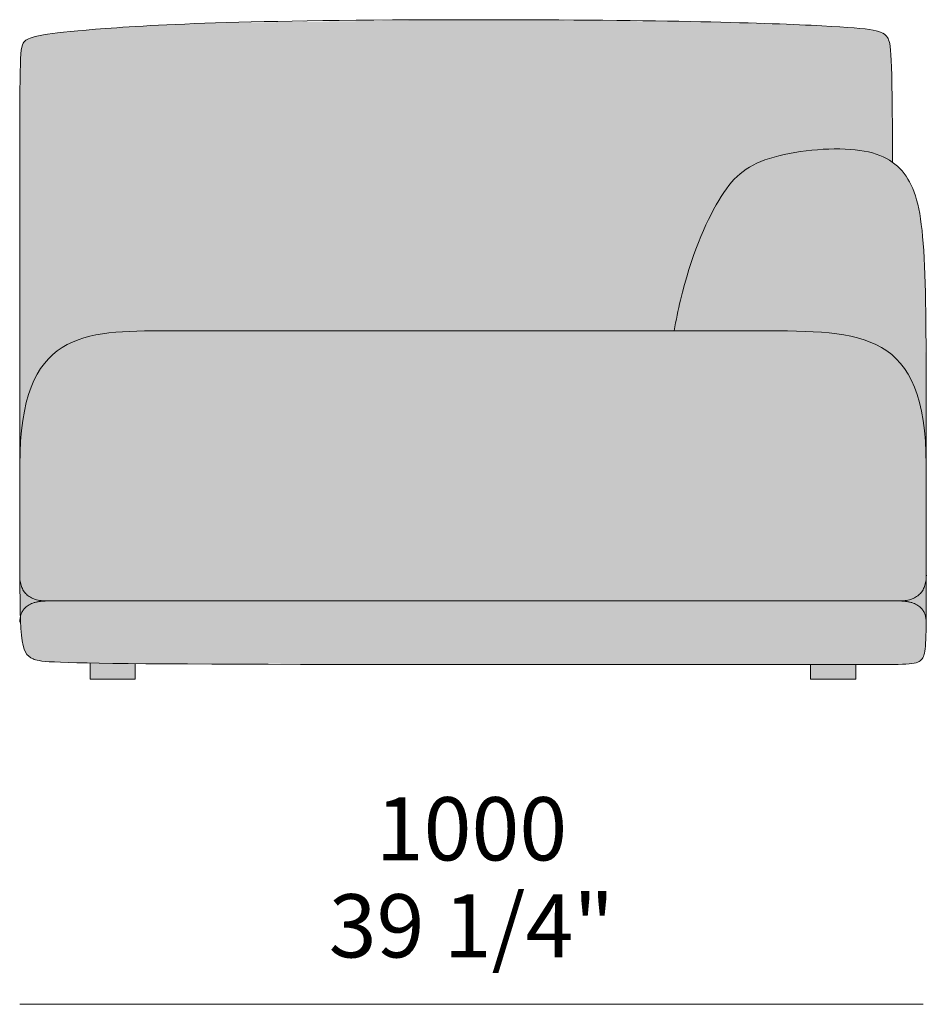
# Model space of a CAD drawing. Units: millimetres. Extents: x -15147 to 18461, y 11292 to 42371.
# Drawn here: x 7131 to 8135, y 23861 to 24951 of the extents above; entities that cross this region are included whole.
import ezdxf

# ---------------------------------------------------------------- set-up
doc = ezdxf.new("R2010")
doc.units = ezdxf.units.MM
doc.header["$LTSCALE"] = 10
for name, color, linetype, lineweight in [('dimensions', 7, 'Continuous', 5), ('drawing', 7, 'Continuous', 5), ('hatch', 9, 'Continuous', 5)]:
    doc.layers.add(name, color=color, linetype=linetype, lineweight=lineweight)
doc.styles.add('Arial Normale', font='arial.ttf')

msp = doc.modelspace()

# ---------------------------------------------------------------- hatches: boundary and pattern name
at = {"layer": 'hatch', "extrusion": (0, 0, -1)}
for points in [[(-7131.1, 24460.7), (-7131.4, 24893.9), (-7131.9, 24908.3), (-7132.3, 24913.5), (-7132.5, 24915.7), (-7132.7, 24917.7), (-7133, 24919.5), (-7133.1, 24920.2), (-7133.2, 24921), (-7133.4, 24921.7), (-7133.5, 24922.3), (-7133.7, 24922.9), (-7133.9, 24923.5), (-7134, 24923.7), (-7134.1, 24924), (-7134.2, 24924.2), (-7134.2, 24924.5), (-7134.3, 24924.7), (-7134.4, 24924.9), (-7134.5, 24925.1), (-7134.6, 24925.3), (-7134.7, 24925.5), (-7134.9, 24925.7), (-7135, 24925.9), (-7135.1, 24926.1), (-7135.2, 24926.2), (-7135.3, 24926.4), (-7135.4, 24926.6), (-7135.5, 24926.7), (-7135.7, 24926.9), (-7135.8, 24927), (-7135.9, 24927.1), (-7136, 24927.3), (-7136.2, 24927.4), (-7136.3, 24927.5), (-7136.4, 24927.7), (-7136.6, 24927.8), (-7136.7, 24927.9), (-7136.8, 24928), (-7137.1, 24928.2), (-7137.4, 24928.4), (-7137.7, 24928.7), (-7138, 24928.9), (-7138.4, 24929.1), (-7138.7, 24929.3), (-7139.1, 24929.5), (-7139.4, 24929.7), (-7139.8, 24929.9), (-7140.2, 24930.1), (-7140.6, 24930.3), (-7141, 24930.5), (-7141.5, 24930.7), (-7142.4, 24931), (-7143.4, 24931.4), (-7144.5, 24931.8), (-7145.7, 24932.2), (-7147, 24932.5), (-7148.5, 24932.9), (-7150, 24933.3), (-7153.4, 24934), (-7157.3, 24934.7), (-7161.9, 24935.4), (-7167, 24936.2), (-7179.6, 24937.6), (-7214.7, 24940.9), (-7267.5, 24944.5), (-7347.7, 24947.9), (-7634.5, 24951.5), (-7884.9, 24949.2), (-8019, 24944.6), (-8054.8, 24942.4), (-8061.2, 24941.8), (-8066.8, 24941.2), (-8071.7, 24940.5), (-8073.8, 24940.2), (-8075.8, 24939.8), (-8077.6, 24939.5), (-8079.3, 24939.1), (-8080.8, 24938.7), (-8081.6, 24938.5), (-8082.2, 24938.3), (-8082.9, 24938.1), (-8083.5, 24937.9), (-8084.1, 24937.7), (-8084.7, 24937.4), (-8085.2, 24937.2), (-8085.7, 24937), (-8086.2, 24936.8), (-8086.6, 24936.5), (-8087.1, 24936.3), (-8087.5, 24936), (-8087.9, 24935.8), (-8088.3, 24935.5), (-8088.6, 24935.2), (-8088.9, 24935), (-8089.3, 24934.7), (-8089.6, 24934.4), (-8089.9, 24934.1), (-8090.2, 24933.8), (-8090.4, 24933.5), (-8090.7, 24933.2), (-8090.9, 24932.9), (-8091.2, 24932.6), (-8091.4, 24932.2), (-8091.6, 24931.9), (-8091.8, 24931.6), (-8092, 24931.3), (-8092.2, 24931), (-8092.3, 24930.7), (-8092.5, 24930.4), (-8092.7, 24930), (-8092.8, 24929.6), (-8093, 24929.2), (-8093.1, 24928.8), (-8093.3, 24928.4), (-8093.4, 24927.9), (-8093.6, 24927.4), (-8093.7, 24926.8), (-8093.9, 24926.3), (-8094, 24925.6), (-8094.1, 24925), (-8094.4, 24923.5), (-8094.6, 24921.8), (-8094.9, 24919.9), (-8095.1, 24917.8), (-8095.5, 24912.7), (-8095.8, 24906.5), (-8096.8, 24866.1), (-8097.3, 24793.6), (-8096.3, 24794.3), (-8095.3, 24794.9), (-8094.3, 24795.6), (-8093.3, 24796.2), (-8092.2, 24796.8), (-8091.2, 24797.4), (-8090.1, 24798), (-8089, 24798.6), (-8087.8, 24799.1), (-8086.7, 24799.7), (-8085.5, 24800.2), (-8084.3, 24800.7), (-8081.9, 24801.7), (-8079.4, 24802.6), (-8076.8, 24803.4), (-8074, 24804.2), (-8071.2, 24804.9), (-8068.3, 24805.5), (-8065.3, 24806.1), (-8062.2, 24806.6), (-8059, 24807.1), (-8055.7, 24807.5), (-8050.3, 24807.9), (-8044.6, 24808.3), (-8038.8, 24808.4), (-8032.8, 24808.4), (-8026.6, 24808.3), (-8020.4, 24808), (-8014.1, 24807.5), (-8007.8, 24807), (-8001.5, 24806.3), (-7995.3, 24805.4), (-7989.1, 24804.5), (-7983.1, 24803.4), (-7977.2, 24802.2), (-7971.5, 24800.8), (-7966.1, 24799.4), (-7960.9, 24797.9), (-7958.4, 24797.1), (-7956, 24796.2), (-7953.7, 24795.4), (-7951.4, 24794.5), (-7949.2, 24793.5), (-7947, 24792.6), (-7945, 24791.6), (-7942.9, 24790.6), (-7941, 24789.5), (-7939, 24788.4), (-7937.2, 24787.2), (-7935.3, 24786.1), (-7933.6, 24784.8), (-7931.8, 24783.6), (-7930.1, 24782.2), (-7928.5, 24780.9), (-7926.8, 24779.5), (-7925.2, 24778), (-7923.7, 24776.5), (-7922.1, 24774.9), (-7920.6, 24773.3), (-7919.1, 24771.6), (-7917.7, 24769.8), (-7916.2, 24768.1), (-7914.8, 24766.2), (-7913.3, 24764.3), (-7911.9, 24762.3), (-7910.5, 24760.2), (-7907.7, 24755.9), (-7904.9, 24751.4), (-7902.1, 24746.5), (-7899.2, 24741.4), (-7896.4, 24735.9), (-7893.5, 24730.2), (-7890.7, 24724.3), (-7887.9, 24718), (-7885.1, 24711.5), (-7882.4, 24704.7), (-7879.7, 24697.6), (-7877, 24690.3), (-7874.4, 24682.7), (-7871.9, 24674.9), (-7869.4, 24666.8), (-7867, 24658.4), (-7862.5, 24641), (-7858.8, 24624.3), (-7855.5, 24607), (-7588.6, 24607), (-7260.9, 24606.7), (-7252.9, 24606.5), (-7245, 24606.1), (-7237.4, 24605.5), (-7229.9, 24604.7), (-7222.7, 24603.8), (-7219.1, 24603.2), (-7215.6, 24602.6), (-7212.2, 24601.8), (-7208.8, 24601.1), (-7205.5, 24600.2), (-7202.2, 24599.3), (-7199, 24598.3), (-7195.8, 24597.2), (-7192.7, 24596), (-7189.7, 24594.8), (-7186.7, 24593.4), (-7185.3, 24592.7), (-7183.8, 24591.9), (-7182.4, 24591.2), (-7181, 24590.4), (-7179.6, 24589.6), (-7178.2, 24588.7), (-7176.9, 24587.9), (-7175.5, 24587), (-7174.2, 24586), (-7172.9, 24585.1), (-7171.6, 24584.1), (-7170.3, 24583.1), (-7169.1, 24582), (-7167.8, 24581), (-7166.6, 24579.9), (-7165.4, 24578.7), (-7164.2, 24577.6), (-7163.1, 24576.4), (-7161.9, 24575.2), (-7160.8, 24573.9), (-7159.7, 24572.6), (-7158.6, 24571.3), (-7157.5, 24569.9), (-7156.5, 24568.5), (-7155.4, 24567.1), (-7154.4, 24565.7), (-7153.4, 24564.2), (-7152.4, 24562.6), (-7151.5, 24561.1), (-7150.6, 24559.5), (-7149.6, 24557.8), (-7148.7, 24556.2), (-7147.9, 24554.4), (-7147, 24552.7), (-7146.2, 24550.9), (-7145.4, 24549.1), (-7143.8, 24545.3), (-7142.3, 24541.4), (-7140.9, 24537.2), (-7139.6, 24533), (-7138.4, 24528.5), (-7137.3, 24523.9), (-7136.3, 24519.1), (-7135.3, 24514.2), (-7134.5, 24509), (-7133.7, 24503.7), (-7133, 24498.1), (-7132.5, 24492.4), (-7132, 24486.5), (-7131.6, 24480.3), (-7131.3, 24474)], [(-7855.5, 24607), (-7858.8, 24624.3), (-7862.5, 24641), (-7867, 24658.4), (-7869.4, 24666.8), (-7871.9, 24674.9), (-7874.4, 24682.7), (-7877, 24690.3), (-7879.7, 24697.6), (-7882.4, 24704.7), (-7885.1, 24711.5), (-7887.9, 24718), (-7890.7, 24724.3), (-7893.5, 24730.2), (-7896.4, 24735.9), (-7899.2, 24741.4), (-7902.1, 24746.5), (-7904.9, 24751.4), (-7907.7, 24755.9), (-7910.5, 24760.2), (-7911.9, 24762.3), (-7913.3, 24764.3), (-7914.8, 24766.2), (-7916.2, 24768.1), (-7917.7, 24769.8), (-7919.1, 24771.6), (-7920.6, 24773.3), (-7922.1, 24774.9), (-7923.7, 24776.5), (-7925.2, 24778), (-7926.8, 24779.5), (-7928.5, 24780.9), (-7930.1, 24782.2), (-7931.8, 24783.6), (-7933.6, 24784.8), (-7935.3, 24786.1), (-7937.2, 24787.2), (-7939, 24788.4), (-7941, 24789.5), (-7942.9, 24790.6), (-7945, 24791.6), (-7947, 24792.6), (-7949.2, 24793.5), (-7951.4, 24794.5), (-7953.7, 24795.4), (-7956, 24796.2), (-7958.4, 24797.1), (-7960.9, 24797.9), (-7966.1, 24799.4), (-7971.5, 24800.8), (-7977.2, 24802.2), (-7983.1, 24803.4), (-7989.1, 24804.5), (-7995.3, 24805.4), (-8001.5, 24806.3), (-8007.8, 24807), (-8014.1, 24807.5), (-8020.4, 24808), (-8026.6, 24808.3), (-8032.8, 24808.4), (-8038.8, 24808.4), (-8044.6, 24808.3), (-8050.3, 24807.9), (-8055.7, 24807.5), (-8058.4, 24807.2), (-8060.9, 24806.8), (-8063.4, 24806.5), (-8065.8, 24806), (-8068.2, 24805.6), (-8070.5, 24805.1), (-8072.7, 24804.5), (-8074.9, 24803.9), (-8077.1, 24803.3), (-8079.1, 24802.7), (-8081.1, 24802), (-8083.1, 24801.2), (-8085, 24800.4), (-8086.8, 24799.6), (-8088.6, 24798.7), (-8090.4, 24797.8), (-8092.1, 24796.9), (-8093.7, 24795.9), (-8095.3, 24794.9), (-8096.9, 24793.9), (-8098.4, 24792.8), (-8099.9, 24791.6), (-8101.3, 24790.5), (-8102.7, 24789.2), (-8104, 24788), (-8105.3, 24786.7), (-8106.5, 24785.4), (-8107.8, 24784), (-8108.9, 24782.6), (-8110.1, 24781.2), (-8111.2, 24779.7), (-8112.2, 24778.2), (-8113.3, 24776.7), (-8114.3, 24775.1), (-8115.3, 24773.5), (-8116.2, 24771.8), (-8117.1, 24770.1), (-8118, 24768.3), (-8118.8, 24766.5), (-8119.6, 24764.6), (-8120.4, 24762.7), (-8121.2, 24760.7), (-8121.9, 24758.6), (-8122.6, 24756.5), (-8123.3, 24754.3), (-8124, 24752.1), (-8124.6, 24749.7), (-8125.2, 24747.3), (-8126.3, 24742.2), (-8127.3, 24736.8), (-8128.3, 24731), (-8129.1, 24724.9), (-8129.9, 24718.3), (-8130.6, 24711.3), (-8131.7, 24695.9), (-8133.3, 24659.6), (-8134.5, 24460.7), (-8134.2, 24474), (-8134, 24480.3), (-8133.6, 24486.5), (-8133.1, 24492.4), (-8132.5, 24498.1), (-8131.8, 24503.7), (-8131.1, 24509), (-8130.2, 24514.2), (-8129.2, 24519.1), (-8128.2, 24523.9), (-8127, 24528.5), (-8125.7, 24533), (-8124.4, 24537.2), (-8123, 24541.4), (-8121.4, 24545.3), (-8120.6, 24547.2), (-8119.8, 24549.1), (-8118.9, 24550.9), (-8118.1, 24552.7), (-8117.2, 24554.4), (-8116.3, 24556.2), (-8115.3, 24557.8), (-8114.4, 24559.5), (-8113.4, 24561.1), (-8112.4, 24562.6), (-8111.3, 24564.2), (-8110.3, 24565.7), (-8109.2, 24567.1), (-8108.1, 24568.5), (-8107, 24569.9), (-8105.9, 24571.3), (-8104.7, 24572.6), (-8103.5, 24573.9), (-8102.3, 24575.2), (-8101.1, 24576.4), (-8099.8, 24577.6), (-8098.6, 24578.7), (-8097.3, 24579.9), (-8096, 24581), (-8094.6, 24582), (-8093.3, 24583.1), (-8091.9, 24584.1), (-8090.5, 24585.1), (-8089.1, 24586), (-8087.6, 24587), (-8086.2, 24587.9), (-8084.7, 24588.7), (-8083.2, 24589.6), (-8081.7, 24590.4), (-8080.1, 24591.2), (-8078.6, 24591.9), (-8077, 24592.7), (-8075.4, 24593.4), (-8072.1, 24594.8), (-8068.8, 24596), (-8065.3, 24597.2), (-8061.8, 24598.3), (-8058.3, 24599.3), (-8054.6, 24600.2), (-8050.9, 24601.1), (-8047, 24601.8), (-8043.1, 24602.6), (-8039.2, 24603.2), (-8035.1, 24603.8), (-8026.8, 24604.7), (-8018.2, 24605.5), (-8009.4, 24606.1), (-7990.8, 24606.7)], [(-7162, 24308), (-7161, 24308), (-7160.2, 24308), (-7158.5, 24308), (-7156.9, 24308.1), (-7155.4, 24308.3), (-7153.9, 24308.5), (-7153.1, 24308.6), (-7152.4, 24308.7), (-7151.7, 24308.8), (-7151, 24309), (-7150.3, 24309.1), (-7149.6, 24309.3), (-7149, 24309.5), (-7148.3, 24309.7), (-7147.7, 24309.9), (-7147.1, 24310.1), (-7146.4, 24310.3), (-7145.8, 24310.5), (-7145.2, 24310.8), (-7144.7, 24311.1), (-7144.1, 24311.3), (-7143.5, 24311.6), (-7143, 24311.9), (-7142.5, 24312.2), (-7142, 24312.5), (-7141.4, 24312.9), (-7140.9, 24313.2), (-7140.5, 24313.6), (-7140, 24313.9), (-7139.5, 24314.3), (-7139.1, 24314.7), (-7138.6, 24315.1), (-7138.2, 24315.5), (-7137.8, 24315.9), (-7137.4, 24316.4), (-7137, 24316.8), (-7136.6, 24317.3), (-7136.3, 24317.7), (-7135.9, 24318.2), (-7135.6, 24318.7), (-7135.3, 24319.2), (-7134.9, 24319.7), (-7134.6, 24320.3), (-7134.3, 24320.8), (-7134.1, 24321.4), (-7133.8, 24321.9), (-7133.5, 24322.5), (-7133.3, 24323.1), (-7133.1, 24323.7), (-7132.8, 24324.3), (-7132.6, 24324.9), (-7132.4, 24325.5), (-7132.3, 24326.2), (-7132.1, 24326.8), (-7131.9, 24327.5), (-7131.8, 24328.2), (-7131.6, 24328.9), (-7131.5, 24329.6), (-7131.4, 24330.3), (-7131.3, 24331), (-7131.2, 24331.7), (-7131.1, 24332.5), (-7131.1, 24376), (-7131.1, 24460.7), (-7131.3, 24474), (-7131.6, 24480.3), (-7132, 24486.5), (-7132.5, 24492.4), (-7133, 24498.1), (-7133.7, 24503.7), (-7134.5, 24509), (-7135.3, 24514.2), (-7136.3, 24519.1), (-7137.3, 24523.9), (-7138.4, 24528.5), (-7139.6, 24533), (-7140.9, 24537.2), (-7142.3, 24541.4), (-7143.8, 24545.3), (-7145.4, 24549.1), (-7146.2, 24550.9), (-7147, 24552.7), (-7147.9, 24554.4), (-7148.7, 24556.2), (-7149.6, 24557.8), (-7150.6, 24559.5), (-7151.5, 24561.1), (-7152.4, 24562.6), (-7153.4, 24564.2), (-7154.4, 24565.7), (-7155.4, 24567.1), (-7156.5, 24568.5), (-7157.5, 24569.9), (-7158.6, 24571.3), (-7159.7, 24572.6), (-7160.8, 24573.9), (-7161.9, 24575.2), (-7163.1, 24576.4), (-7164.2, 24577.6), (-7165.4, 24578.7), (-7166.6, 24579.9), (-7167.8, 24581), (-7169.1, 24582), (-7170.3, 24583.1), (-7171.6, 24584.1), (-7172.9, 24585.1), (-7174.2, 24586), (-7175.5, 24587), (-7176.9, 24587.9), (-7178.2, 24588.7), (-7179.6, 24589.6), (-7181, 24590.4), (-7182.4, 24591.2), (-7183.8, 24591.9), (-7185.3, 24592.7), (-7186.7, 24593.4), (-7189.7, 24594.8), (-7192.7, 24596), (-7195.8, 24597.2), (-7199, 24598.3), (-7202.2, 24599.3), (-7205.5, 24600.2), (-7208.8, 24601.1), (-7212.2, 24601.8), (-7215.6, 24602.6), (-7219.1, 24603.2), (-7222.7, 24603.8), (-7229.9, 24604.7), (-7237.4, 24605.5), (-7245, 24606.1), (-7252.9, 24606.5), (-7260.9, 24606.7), (-7950.3, 24607), (-7990.8, 24606.7), (-8009.4, 24606.1), (-8018.2, 24605.5), (-8026.8, 24604.7), (-8035.1, 24603.8), (-8039.2, 24603.2), (-8043.1, 24602.6), (-8047, 24601.8), (-8050.9, 24601.1), (-8054.6, 24600.2), (-8058.3, 24599.3), (-8061.8, 24598.3), (-8065.3, 24597.2), (-8068.8, 24596), (-8072.1, 24594.8), (-8075.4, 24593.4), (-8077, 24592.7), (-8078.6, 24591.9), (-8080.1, 24591.2), (-8081.7, 24590.4), (-8083.2, 24589.6), (-8084.7, 24588.7), (-8086.2, 24587.9), (-8087.6, 24587), (-8089.1, 24586), (-8090.5, 24585.1), (-8091.9, 24584.1), (-8093.3, 24583.1), (-8094.6, 24582), (-8096, 24581), (-8097.3, 24579.9), (-8098.6, 24578.7), (-8099.8, 24577.6), (-8101.1, 24576.4), (-8102.3, 24575.2), (-8103.5, 24573.9), (-8104.7, 24572.6), (-8105.9, 24571.3), (-8107, 24569.9), (-8108.1, 24568.5), (-8109.2, 24567.1), (-8110.3, 24565.7), (-8111.3, 24564.2), (-8112.4, 24562.6), (-8113.4, 24561.1), (-8114.4, 24559.5), (-8115.3, 24557.8), (-8116.3, 24556.2), (-8117.2, 24554.4), (-8118.1, 24552.7), (-8118.9, 24550.9), (-8119.8, 24549.1), (-8120.6, 24547.2), (-8121.4, 24545.3), (-8123, 24541.4), (-8124.4, 24537.2), (-8125.7, 24533), (-8127, 24528.5), (-8128.2, 24523.9), (-8129.2, 24519.1), (-8130.2, 24514.2), (-8131.1, 24509), (-8131.8, 24503.7), (-8132.5, 24498.1), (-8133.1, 24492.4), (-8133.6, 24486.5), (-8134, 24480.3), (-8134.2, 24474), (-8134.5, 24460.7), (-8134.5, 24333), (-8134.4, 24332.2), (-8134.3, 24331.5), (-8134.2, 24330.8), (-8134.1, 24330), (-8134, 24329.3), (-8133.9, 24328.6), (-8133.7, 24327.9), (-8133.6, 24327.2), (-8133.4, 24326.6), (-8133.2, 24325.9), (-8133, 24325.3), (-8132.8, 24324.6), (-8132.6, 24324), (-8132.4, 24323.4), (-8132.2, 24322.8), (-8131.9, 24322.2), (-8131.6, 24321.6), (-8131.4, 24321.1), (-8131.1, 24320.5), (-8130.8, 24320), (-8130.5, 24319.5), (-8130.1, 24318.9), (-8129.8, 24318.4), (-8129.4, 24317.9), (-8129.1, 24317.5), (-8128.7, 24317), (-8128.3, 24316.5), (-8127.9, 24316.1), (-8127.5, 24315.7), (-8127.1, 24315.2), (-8126.6, 24314.8), (-8126.2, 24314.4), (-8125.7, 24314.1), (-8125.3, 24313.7), (-8124.8, 24313.3), (-8124.3, 24313), (-8123.8, 24312.6), (-8123.2, 24312.3), (-8122.7, 24312), (-8122.2, 24311.7), (-8121.6, 24311.4), (-8121, 24311.1), (-8120.5, 24310.9), (-8119.9, 24310.6), (-8119.3, 24310.4), (-8118.6, 24310.1), (-8118, 24309.9), (-8117.4, 24309.7), (-8116.7, 24309.5), (-8116, 24309.3), (-8115.4, 24309.1), (-8114.7, 24309), (-8114, 24308.8), (-8113.2, 24308.7), (-8112.5, 24308.6), (-8111.8, 24308.5), (-8110.3, 24308.3), (-8108.7, 24308.1), (-8107.1, 24308), (-8105.4, 24308), (-8104.6, 24308), (-8103.6, 24308), (-7509.5, 24308)], [(-7161, 24308), (-7159.4, 24307.9), (-7157.9, 24307.9), (-7156.4, 24307.8), (-7154.9, 24307.6), (-7153.5, 24307.5), (-7152.2, 24307.3), (-7150.9, 24307), (-7149.6, 24306.8), (-7148.3, 24306.5), (-7147.1, 24306.1), (-7146.6, 24306), (-7146, 24305.8), (-7145.4, 24305.6), (-7144.9, 24305.4), (-7144.3, 24305.2), (-7143.8, 24305), (-7143.3, 24304.7), (-7142.8, 24304.5), (-7142.3, 24304.2), (-7141.8, 24304), (-7141.3, 24303.7), (-7140.9, 24303.5), (-7140.4, 24303.2), (-7140, 24302.9), (-7139.6, 24302.6), (-7139.1, 24302.3), (-7138.7, 24302), (-7138.3, 24301.7), (-7137.9, 24301.4), (-7137.6, 24301), (-7137.2, 24300.7), (-7136.8, 24300.3), (-7136.5, 24300), (-7136.2, 24299.6), (-7135.8, 24299.2), (-7135.5, 24298.8), (-7135.2, 24298.4), (-7134.9, 24298), (-7134.6, 24297.6), (-7134.4, 24297.2), (-7134.1, 24296.8), (-7133.9, 24296.4), (-7133.6, 24295.9), (-7133.4, 24295.5), (-7133.2, 24295), (-7133, 24294.6), (-7132.8, 24294.1), (-7132.6, 24293.6), (-7132.4, 24293.1), (-7132.2, 24292.6), (-7132.1, 24292.1), (-7132, 24291.6), (-7131.8, 24291.1), (-7131.7, 24290.5), (-7131.3, 24308), (-7131.1, 24332.5), (-7131.2, 24331.7), (-7131.3, 24331), (-7131.4, 24330.3), (-7131.5, 24329.6), (-7131.6, 24328.9), (-7131.8, 24328.2), (-7131.9, 24327.5), (-7132.1, 24326.8), (-7132.3, 24326.2), (-7132.4, 24325.5), (-7132.6, 24324.9), (-7132.8, 24324.3), (-7133.1, 24323.7), (-7133.3, 24323.1), (-7133.5, 24322.5), (-7133.8, 24321.9), (-7134.1, 24321.4), (-7134.3, 24320.8), (-7134.6, 24320.3), (-7134.9, 24319.7), (-7135.3, 24319.2), (-7135.6, 24318.7), (-7135.9, 24318.2), (-7136.3, 24317.7), (-7136.6, 24317.3), (-7137, 24316.8), (-7137.4, 24316.4), (-7137.8, 24315.9), (-7138.2, 24315.5), (-7138.6, 24315.1), (-7139.1, 24314.7), (-7139.5, 24314.3), (-7140, 24313.9), (-7140.5, 24313.6), (-7140.9, 24313.2), (-7141.4, 24312.9), (-7142, 24312.5), (-7142.5, 24312.2), (-7143, 24311.9), (-7143.5, 24311.6), (-7144.1, 24311.3), (-7144.7, 24311.1), (-7145.2, 24310.8), (-7145.8, 24310.5), (-7146.4, 24310.3), (-7147.1, 24310.1), (-7147.7, 24309.9), (-7148.3, 24309.7), (-7149, 24309.5), (-7149.6, 24309.3), (-7150.3, 24309.1), (-7151, 24309), (-7151.7, 24308.8), (-7152.4, 24308.7), (-7153.1, 24308.6), (-7153.9, 24308.5), (-7155.4, 24308.3), (-7156.9, 24308.1), (-7158.5, 24308), (-7160.2, 24308)], [(-8134.5, 24285.8), (-8134.4, 24286.5), (-8134.4, 24287.2), (-8134.3, 24287.8), (-8134.2, 24288.5), (-8134.1, 24289.1), (-8134, 24289.7), (-8133.9, 24290.4), (-8133.8, 24291), (-8133.6, 24291.5), (-8133.5, 24292.1), (-8133.3, 24292.7), (-8133.1, 24293.3), (-8132.9, 24293.8), (-8132.7, 24294.4), (-8132.5, 24294.9), (-8132.2, 24295.4), (-8132, 24295.9), (-8131.7, 24296.4), (-8131.4, 24296.9), (-8131.1, 24297.4), (-8130.8, 24297.8), (-8130.5, 24298.3), (-8130.1, 24298.7), (-8129.8, 24299.2), (-8129.4, 24299.6), (-8129, 24300), (-8128.6, 24300.4), (-8128.2, 24300.8), (-8127.8, 24301.2), (-8127.4, 24301.6), (-8126.9, 24301.9), (-8126.5, 24302.3), (-8126, 24302.6), (-8125.5, 24302.9), (-8125, 24303.3), (-8124.5, 24303.6), (-8124, 24303.9), (-8123.4, 24304.2), (-8122.9, 24304.4), (-8122.3, 24304.7), (-8121.7, 24305), (-8121.1, 24305.2), (-8120.5, 24305.4), (-8119.9, 24305.7), (-8119.3, 24305.9), (-8118.6, 24306.1), (-8117.9, 24306.3), (-8117.3, 24306.5), (-8116.6, 24306.6), (-8115.9, 24306.8), (-8115.1, 24307), (-8114.4, 24307.1), (-8112.9, 24307.3), (-8111.3, 24307.6), (-8109.7, 24307.7), (-8108.1, 24307.9), (-8106.3, 24307.9), (-8104.6, 24308), (-8105.4, 24308), (-8107.1, 24308), (-8108.7, 24308.1), (-8110.3, 24308.3), (-8111.8, 24308.5), (-8112.5, 24308.6), (-8113.2, 24308.7), (-8114, 24308.8), (-8114.7, 24309), (-8115.4, 24309.1), (-8116, 24309.3), (-8116.7, 24309.5), (-8117.4, 24309.7), (-8118, 24309.9), (-8118.6, 24310.1), (-8119.3, 24310.4), (-8119.9, 24310.6), (-8120.5, 24310.9), (-8121, 24311.1), (-8121.6, 24311.4), (-8122.2, 24311.7), (-8122.7, 24312), (-8123.2, 24312.3), (-8123.8, 24312.6), (-8124.3, 24313), (-8124.8, 24313.3), (-8125.3, 24313.7), (-8125.7, 24314.1), (-8126.2, 24314.4), (-8126.6, 24314.8), (-8127.1, 24315.2), (-8127.5, 24315.7), (-8127.9, 24316.1), (-8128.3, 24316.5), (-8128.7, 24317), (-8129.1, 24317.5), (-8129.4, 24317.9), (-8129.8, 24318.4), (-8130.1, 24318.9), (-8130.5, 24319.5), (-8130.8, 24320), (-8131.1, 24320.5), (-8131.4, 24321.1), (-8131.6, 24321.6), (-8131.9, 24322.2), (-8132.2, 24322.8), (-8132.4, 24323.4), (-8132.6, 24324), (-8132.8, 24324.6), (-8133, 24325.3), (-8133.2, 24325.9), (-8133.4, 24326.6), (-8133.6, 24327.2), (-8133.7, 24327.9), (-8133.9, 24328.6), (-8134, 24329.3), (-8134.1, 24330), (-8134.2, 24330.8), (-8134.3, 24331.5), (-8134.4, 24332.2), (-8134.5, 24333), (-8134.5, 24310.1)], [(-7131.7, 24290.5), (-7131.8, 24291.1), (-7132, 24291.6), (-7132.1, 24292.1), (-7132.3, 24292.6), (-7132.4, 24293.1), (-7132.6, 24293.6), (-7132.8, 24294.1), (-7133, 24294.6), (-7133.2, 24295.1), (-7133.4, 24295.6), (-7133.7, 24296), (-7133.9, 24296.5), (-7134.2, 24296.9), (-7134.4, 24297.3), (-7134.7, 24297.8), (-7135, 24298.2), (-7135.3, 24298.6), (-7135.6, 24299), (-7135.9, 24299.4), (-7136.3, 24299.7), (-7136.6, 24300.1), (-7137, 24300.5), (-7137.3, 24300.8), (-7137.7, 24301.2), (-7138.1, 24301.5), (-7138.5, 24301.8), (-7138.9, 24302.2), (-7139.3, 24302.5), (-7139.8, 24302.8), (-7140.2, 24303.1), (-7140.7, 24303.3), (-7141.2, 24303.6), (-7141.6, 24303.9), (-7142.1, 24304.2), (-7142.6, 24304.4), (-7143.1, 24304.6), (-7143.7, 24304.9), (-7144.2, 24305.1), (-7144.7, 24305.3), (-7145.3, 24305.5), (-7145.9, 24305.7), (-7146.4, 24305.9), (-7147, 24306.1), (-7147.6, 24306.3), (-7148.9, 24306.6), (-7150.1, 24306.9), (-7151.5, 24307.2), (-7152.8, 24307.4), (-7154.2, 24307.6), (-7155.7, 24307.7), (-7157.2, 24307.8), (-7158.7, 24307.9), (-7160.3, 24308), (-7162, 24308), (-7509.5, 24308), (-8103.6, 24308), (-8105.4, 24308), (-8107.2, 24307.9), (-8108.9, 24307.8), (-8110.6, 24307.6), (-8112.2, 24307.4), (-8113.8, 24307.2), (-8115.3, 24306.9), (-8116, 24306.8), (-8116.7, 24306.6), (-8117.4, 24306.4), (-8118.1, 24306.2), (-8118.8, 24306), (-8119.4, 24305.8), (-8120.1, 24305.6), (-8120.7, 24305.4), (-8121.3, 24305.1), (-8121.9, 24304.9), (-8122.5, 24304.6), (-8123.1, 24304.3), (-8123.6, 24304), (-8124.2, 24303.7), (-8124.7, 24303.4), (-8125.2, 24303.1), (-8125.7, 24302.8), (-8126.2, 24302.5), (-8126.7, 24302.1), (-8127.2, 24301.7), (-8127.6, 24301.4), (-8128, 24301), (-8128.5, 24300.6), (-8128.9, 24300.2), (-8129.3, 24299.8), (-8129.6, 24299.3), (-8130, 24298.9), (-8130.4, 24298.5), (-8130.7, 24298), (-8131, 24297.5), (-8131.3, 24297), (-8131.6, 24296.5), (-8131.9, 24296), (-8132.1, 24295.5), (-8132.4, 24295), (-8132.6, 24294.5), (-8132.9, 24293.9), (-8133.1, 24293.4), (-8133.3, 24292.8), (-8133.4, 24292.2), (-8133.6, 24291.6), (-8133.8, 24291), (-8133.9, 24290.4), (-8134, 24289.8), (-8134.1, 24289.2), (-8134.2, 24288.5), (-8134.3, 24287.9), (-8134.4, 24287.2), (-8134.4, 24286.5), (-8134.5, 24285.8), (-8134.2, 24268.1), (-8133.9, 24261.5), (-8133.7, 24258.7), (-8133.5, 24256.2), (-8133.3, 24253.9), (-8133.1, 24252.9), (-8132.9, 24251.9), (-8132.8, 24251), (-8132.6, 24250.1), (-8132.4, 24249.3), (-8132.2, 24248.5), (-8132.1, 24248.1), (-8131.9, 24247.8), (-8131.8, 24247.4), (-8131.7, 24247.1), (-8131.6, 24246.8), (-8131.5, 24246.5), (-8131.3, 24246.2), (-8131.2, 24245.9), (-8131, 24245.6), (-8130.9, 24245.3), (-8130.8, 24245), (-8130.6, 24244.8), (-8130.4, 24244.5), (-8130.3, 24244.3), (-8130.1, 24244), (-8129.9, 24243.8), (-8129.7, 24243.5), (-8129.5, 24243.2), (-8129.3, 24243), (-8129.2, 24242.8), (-8129, 24242.7), (-8128.9, 24242.6), (-8128.8, 24242.4), (-8128.7, 24242.3), (-8128.5, 24242.2), (-8128.4, 24242.1), (-8128.3, 24242), (-8128.1, 24241.8), (-8128, 24241.7), (-8127.8, 24241.6), (-8127.7, 24241.5), (-8127.5, 24241.4), (-8127.4, 24241.3), (-8127.2, 24241.2), (-8127, 24241.1), (-8126.9, 24241), (-8126.7, 24240.9), (-8126.3, 24240.7), (-8126, 24240.5), (-8125.6, 24240.4), (-8125.2, 24240.2), (-8124.8, 24240), (-8124.3, 24239.9), (-8123.8, 24239.7), (-8123.4, 24239.6), (-8122.9, 24239.5), (-8122.3, 24239.3), (-8121.8, 24239.2), (-8121.2, 24239.1), (-8120, 24238.9), (-8118.6, 24238.7), (-8117.2, 24238.5), (-8115.6, 24238.4), (-8112.1, 24238.1), (-8108.1, 24237.9), (-8098.3, 24237.7), (-8056.5, 24237.6), (-8006.6, 24237.6), (-8001.5, 24237.6), (-7270.6, 24238.6), (-7205.6, 24239.4), (-7169.3, 24240.5), (-7163.7, 24240.8), (-7159.1, 24241.2), (-7155.4, 24241.5), (-7153.8, 24241.7), (-7152.5, 24241.9), (-7151.3, 24242.1), (-7150.2, 24242.4), (-7149.3, 24242.6), (-7148.8, 24242.7), (-7148.4, 24242.8), (-7148, 24242.9), (-7147.7, 24243), (-7147.3, 24243.2), (-7147, 24243.3), (-7146.4, 24243.5), (-7145.8, 24243.8), (-7144.9, 24244.2), (-7144.5, 24244.4), (-7144.1, 24244.6), (-7143.7, 24244.8), (-7143.3, 24245.1), (-7142.9, 24245.3), (-7142.5, 24245.6), (-7142.1, 24245.8), (-7141.7, 24246.1), (-7141.4, 24246.4), (-7141, 24246.6), (-7140.7, 24246.9), (-7140.4, 24247.2), (-7140, 24247.6), (-7139.7, 24247.9), (-7139.4, 24248.2), (-7139.1, 24248.6), (-7138.8, 24249), (-7138.5, 24249.4), (-7138.2, 24249.8), (-7138, 24250.2), (-7137.7, 24250.6), (-7137.4, 24251.1), (-7137.2, 24251.6), (-7136.9, 24252.1), (-7136.7, 24252.6), (-7136.5, 24253.1), (-7136.2, 24253.7), (-7136, 24254.2), (-7135.8, 24254.8), (-7135.6, 24255.5), (-7135.4, 24256.1), (-7135.2, 24256.8), (-7134.8, 24258.2), (-7134.5, 24259.7), (-7134.1, 24261.3), (-7133.8, 24263), (-7133.6, 24264.8), (-7133, 24268.9), (-7132.6, 24273.4), (-7132.2, 24278.5)], [(-7258.9, 24238.7), (-7258.9, 24221.5), (-7209, 24221.5), (-7209, 24239.3)], [(-8006.6, 24221.5), (-8006.6, 24237.6), (-8056.5, 24237.6), (-8056.5, 24221.5)]]:
    msp.add_hatch(color=256, dxfattribs=at).paths.add_polyline_path(points, flags=0)

# ---------------------------------------------------------------- linework, layer by layer
at = {"layer": 'dimensions'}
msp.add_lwpolyline([(7131.1, 23861.5), (8131.1, 23861.5)], dxfattribs=at)
at = {"layer": 'drawing'}
for points in [[(7131.3, 24308), (7131.1, 24308)], [(8105.4, 24308), (7160.2, 24308)], [(7258.9, 24238.9), (7258.9, 24221.5), (7209, 24221.5), (7209, 24239.5)]]:
    msp.add_lwpolyline(points, dxfattribs=at)
msp.add_lwpolyline([(8006.6, 24221.5), (8056.5, 24221.5), (8056.5, 24237.6), (8006.6, 24237.6)], close=True, dxfattribs=at)
for points, degree, knots in [([(8097.3, 24793.6), (8096.9, 24916.3), (8094, 24937.1), (8070, 24944), (7849, 24951.5), (7634.5, 24951.5), (7372.5, 24951.5), (7171, 24939.4), (7131.1, 24930), (7131.1, 24912.7), (7131.1, 24276.5), (7131.1, 24239.3), (7181, 24237.4), (8001.5, 24237.6), (8027, 24237.6), (8112.7, 24237.6), (8134.5, 24237.6), (8134.5, 24274.8), (8134.5, 24523.5), (8134.5, 24716.9), (8118, 24784.5), (8067.1, 24814.5), (7948.1, 24802.3), (7905.8, 24763.6), (7870.3, 24680.3), (7857.6, 24618.7), (7855.5, 24607)], 3, [-650.40472, -650.40472, -650.40472, -650.40472, -457.573637, -228.786819, 0, 0, 0, 325.795629, 651.591258, 977.386887, 1303.182516, 1628.978145, 1903.304616, 1903.304616, 1903.304616, 1958.410282, 2096.407497, 2234.404713, 2372.401929, 2510.399145, 2648.396361, 2786.393577, 2924.390793, 3062.388009, 3200.385225, 3231.748211, 3231.748211, 3231.748211, 3231.748211]), ([(8134.5, 24459), (8134.5, 24607), (7989.2, 24607), (7659.3, 24607), (7517.9, 24607), (7276.3, 24607), (7131.1, 24607), (7131.1, 24459)], 3, [-1080.236999, -1080.236999, -1080.236999, -1080.236999, -945.207374, -801.611866, -801.611866, -658.016358, -522.986733, -522.986733, -522.986733, -522.986733]), ([(7131.1, 24284.6), (7131.3, 24308), (7162, 24308), (7131.3, 24307.6), (7130.9, 24336.4)], 2, [-54.01242, -54.01242, -54.01242, 0, 0, 59.537076, 59.537076, 59.537076]), ([(8134.5, 24284.6), (8134.3, 24308), (8103.6, 24308), (8134.2, 24307.6), (8134.7, 24336.4)], 2, [-54.01242, -54.01242, -54.01242, 0, 0, 59.537076, 59.537076, 59.537076])]:
    msp.add_open_spline(points, degree=degree, knots=knots, dxfattribs=at)

# ---------------------------------------------------------------- texts
at = {"layer": 'dimensions', "char_height": 70, "attachment_point": 5, "style": 'Arial Normale'}
for s, insert, width in [('1000', (7631.1, 24046.7), 543.261), ('39 1/4"', (7631.1, 23939.3), 732.717)]:
    msp.add_mtext(s, dxfattribs=dict(at, insert=insert, width=width))

doc.saveas('drawing.dxf')
